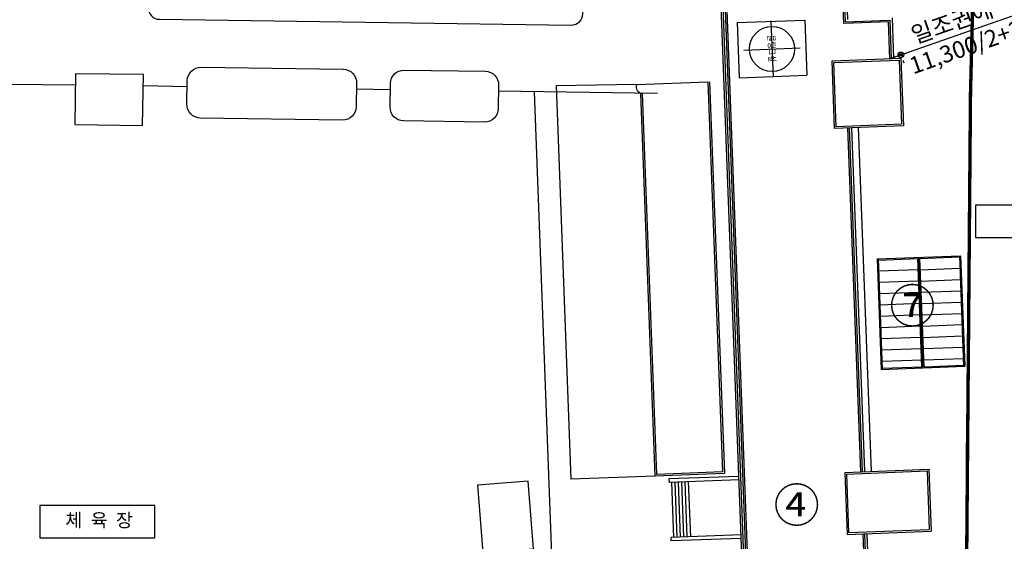
# Model space of a CAD drawing. Units: millimetres. Extents: x 2736105 to 4544255, y -225330 to 1212028.
# Drawn here: x 2900296 to 2987519, y 521223 to 567468 of the extents above; entities that cross this region are included whole.
import ezdxf
from ezdxf.enums import TextEntityAlignment as Align
from ezdxf.lldxf.tags import DXFTag

# ---------------------------------------------------------------- set-up
doc = ezdxf.new("R2010")
doc.units = ezdxf.units.MM
doc.header["$LTSCALE"] = 200
doc.layers.get('Defpoints').update_dxf_attribs({"color": 171})
for name, color, linetype in [('base', 1, 'Continuous'), ('CEN', 1, 'CEN'), ('E1', 4, 'Continuous'), ('ETC', 6, 'Continuous'), ('gr', 3, 'Continuous'), ('HAT', 8, 'Continuous'), ('sta1', 9, 'Continuous'), ('TEXT', 3, 'Continuous'), ('WAL', 3, 'Continuous')]:
    doc.layers.add(name, color=color, linetype=linetype)
doc.styles.add('돋움체', font='gulim.ttc')
tags = doc.linetypes.add('ANYANG1', pattern=[11.5, 6, -1, 1, -1.5, 1, -1]).pattern_tags.tags
tags[14:15] = [DXFTag(74, 4), DXFTag(75, 0), DXFTag(340, '0'), DXFTag(46, 1.0), DXFTag(50, 0.0), DXFTag(44, 0.0), DXFTag(45, 0.0)]
tags[12:13] = [DXFTag(74, 4), DXFTag(75, 0), DXFTag(340, '0'), DXFTag(46, 1.0), DXFTag(50, 0.0), DXFTag(44, 0.0), DXFTag(45, 0.0)]
tags[10:11] = [DXFTag(74, 4), DXFTag(75, 0), DXFTag(340, '0'), DXFTag(46, 1.0), DXFTag(50, 0.0), DXFTag(44, 0.0), DXFTag(45, 0.0)]
tags[8:9] = [DXFTag(74, 4), DXFTag(75, 0), DXFTag(340, '0'), DXFTag(46, 1.0), DXFTag(50, 0.0), DXFTag(44, 0.0), DXFTag(45, 0.0)]
tags[6:7] = [DXFTag(74, 4), DXFTag(75, 0), DXFTag(340, '0'), DXFTag(46, 1.0), DXFTag(50, 0.0), DXFTag(44, 0.0), DXFTag(45, 0.0)]
tags[4:5] = [DXFTag(74, 4), DXFTag(75, 0), DXFTag(340, '0'), DXFTag(46, 1.0), DXFTag(50, 0.0), DXFTag(44, 0.0), DXFTag(45, 0.0)]
tags = doc.linetypes.add('CEN', pattern=[35, 30, -2, 1, -2]).pattern_tags.tags
tags[10:11] = [DXFTag(74, 4), DXFTag(75, 0), DXFTag(340, '0'), DXFTag(46, 1.0), DXFTag(50, 0.0), DXFTag(44, 0.0), DXFTag(45, 0.0)]
tags[8:9] = [DXFTag(74, 4), DXFTag(75, 0), DXFTag(340, '0'), DXFTag(46, 1.0), DXFTag(50, 0.0), DXFTag(44, 0.0), DXFTag(45, 0.0)]
tags[6:7] = [DXFTag(74, 4), DXFTag(75, 0), DXFTag(340, '0'), DXFTag(46, 1.0), DXFTag(50, 0.0), DXFTag(44, 0.0), DXFTag(45, 0.0)]
tags[4:5] = [DXFTag(74, 4), DXFTag(75, 0), DXFTag(340, '0'), DXFTag(46, 1.0), DXFTag(50, 0.0), DXFTag(44, 0.0), DXFTag(45, 0.0)]
doc.dimstyles.new('CHA', dxfattribs={"dimscale": 200, "dimtxt": 3, "dimasz": 1, "dimexe": 1.5, "dimexo": 1.5, "dimgap": 1, "dimtad": 1, "dimdec": 0, "dimdsep": 46, "dimtxsty": '돋움체', "dimblk1": 'DIMDOT', "dimblk2": 'DIMDOT', "dimsah": 1, "dimcen": 1.5, "dimdle": 2, "dimclrd": 7, "dimclre": 7, "dimclrt": 7, "dimadec": 0, "dimazin": 0, "dimtfac": 1, "dimtdec": 0, "dimtix": 1, "dimtmove": 2, "dimatfit": 3, "dimldrblk": 'DIMDOT', "dimfxl": 1, "dimtolj": 1, "dimtzin": 0, "dimarcsym": 0})

# ---------------------------------------------------------------- blocks, each defined once
blk = doc.blocks.new('DIMDOT')
at = {"color": 0}
blk.add_line((-2, 0), (2, 0), dxfattribs=at)
for radius in [0.5, 0.25]:
    blk.add_circle((0, 0), radius, dxfattribs=at)
blk = doc.blocks.new('*D1657')
at = {"layer": 'Defpoints', "color": 0}
for p in [(2999793, 571869), (2999793, 571869), (2978356, 564347)]:
    blk.add_point(p, dxfattribs=at)
at = {"layer": 'TEXT', "color": 7, "lineweight": -2}
for p, q in [((3000265, 572034), (3000736, 572200)), ((2978356, 564347), (2999793, 571869)), ((2999958, 571397), (3000041, 571161)), ((2977884, 564181), (2977412, 564016)), ((2978522, 563875), (2978605, 563639))]:
    blk.add_line(p, q, dxfattribs=at)
at = {"layer": 'TEXT', "color": 7, "lineweight": -2, "xscale": 500, "yscale": 500, "zscale": 500}
for p, rotation in [((2999793, 571869), 199.3352812149016), ((2978356, 564347), 19.33528121490166)]:
    blk.add_blockref('DIMDOT', p, dxfattribs=dict(at, rotation=rotation))
at = {"layer": 'TEXT', "color": 7, "insert": (2989074, 568108), "char_height": 1500, "attachment_point": 5, "rotation": 19.33528, "style": '돋움체'}
blk.add_mtext('\\A1;{\\fDotum|b0|i0|c129|p50;\\C3;일조권에 의한 사선제한\\P11,300/2+2,000<22,718}', dxfattribs=at)
blk = doc.blocks.new('창고')
at = {"layer": 'E1'}
for p, q in [((0, -100), (9800, -100)), ((100, -3600), (100, -100)), ((9700, -3600), (9700, -100)), ((9700, -3600), (100, -3600)), ((100, -7300), (100, -3800)), ((9700, -3800), (100, -3800)), ((9700, -7300), (9700, -3800)), ((0, -7300), (9800, -7300))]:
    blk.add_line(p, q, dxfattribs=at)
at = {"layer": 'HAT'}
for p, q in [((1100, -3600), (1100, -100)), ((2100, -3600), (2100, -100)), ((3100, -3600), (3100, -100)), ((4100, -3600), (4100, -100)), ((5100, -3600), (5100, -100)), ((6100, -3600), (6100, -100)), ((7100, -3600), (7100, -100)), ((8100, -3600), (8100, -100)), ((9100, -3600), (9100, -100)), ((1100, -3800), (1100, -7300)), ((2100, -3800), (2100, -7300)), ((3100, -3800), (3100, -7300)), ((4100, -3800), (4100, -7300)), ((5100, -3800), (5100, -7300)), ((6100, -3800), (6100, -7300)), ((7100, -3800), (7100, -7300)), ((8100, -3800), (8100, -7300)), ((9100, -3800), (9100, -7300))]:
    blk.add_line(p, q, dxfattribs=at)
at = {"layer": 'WAL'}
for p, q in [((0, 0), (9800, 0)), ((0, -7400), (0, 0)), ((9800, -7400), (9800, 0)), ((9800, -3700), (0, -3700)), ((0, -7400), (9800, -7400))]:
    blk.add_line(p, q, dxfattribs=at)

msp = doc.modelspace()

# ---------------------------------------------------------------- linework, layer by layer
for p, q in [((2984690.8, 574746.6), (2984150.6, 528773.7)), ((2975751.8, 527423.6), (2974608.6, 557902.2))]:
    msp.add_line(p, q)
at = {"layer": 'base', "elevation": 0}
msp.add_lwpolyline([(2983868.8, 481319.5), (2984524.7, 560956.5), (2984912.2, 576568.7), (2985421.7, 589090.2), (2985229.6, 593682.8), (2928581.5, 595664.6), (2896433.1, 596552.3), (2893137, 596759.5), (2848109.4, 597723.2), (2798861.2, 596747.1), (2794966.9, 589927.8), (2825734.9, 471658.3), (2827810.4, 459392), (2894674.1, 465752.6), (2905228.1, 466958.5), (2972027.5, 469369.4), (2983868.8, 481319.5)], dxfattribs=at)
msp.add_lwpolyline([(2983868.8, 481319.5), (2984524.7, 560956.5), (2984912.2, 576568.7), (2985421.7, 589090.2), (2985229.6, 593682.8), (2928581.5, 595664.6), (2896433.1, 596552.3), (2893137, 596759.5), (2848109.4, 597723.2), (2798861.2, 596747.1), (2794966.9, 589927.8), (2825734.9, 471658.3), (2827810.4, 459392), (2894674.1, 465752.6), (2905228.1, 466958.5), (2972027.5, 469369.4), (2983868.8, 481319.5)], dxfattribs=at)
at = {"layer": 'CEN'}
for p, q in [((2966848.4, 567368), (2967035.8, 562371.5)), ((2964443.9, 564776.1), (2969440.4, 564963.4))]:
    msp.add_line(p, q, dxfattribs=at)
at = {"layer": 'E1'}
for p, q in [((2965723.8, 481290.4), (2961827.8, 585167.3)), ((2963852.4, 567205.6), (2969848.2, 567430.5)), ((2963852.4, 567205.6), (2964036.1, 562309)), ((2969848.2, 567430.5), (2970031.8, 562533.9)), ((2964036.1, 562309), (2970031.8, 562533.9)), ((2964010, 526983.2), (2957814.4, 526750.9)), ((2957814.4, 526750.9), (2957825.6, 526451.1)), ((2964021.3, 526683.4), (2957825.6, 526451.1)), ((2964204.9, 521786.9), (2958009.3, 521554.5)), ((2958020.5, 521254.7), (2958009.3, 521554.5)), ((2964216.2, 521487.1), (2958020.5, 521254.7))]:
    msp.add_line(p, q, dxfattribs=at)
at = {"layer": 'ETC'}
for p, q in [((2899237.9, 561764.8), (2905237.3, 561681)), ((2915136.1, 561513.3), (2911236.7, 561597.1)), ((2933134.4, 561261.9), (2930134.7, 561303.8)), ((2956794.7, 560931.3), (2942711.4, 561128.1))]:
    msp.add_line(p, q, dxfattribs=at)
at = {"layer": 'gr', "linetype": 'ANYANG1', "ltscale": 600, "const_width": 300, "elevation": 0}
msp.add_lwpolyline([(2827810.4, 459392), (2894674.1, 465752.6), (2905228.1, 466958.5), (2972027.5, 469369.4), (2972027.5, 469369.4), (2983868.8, 481319.5), (2972027.5, 469369.4), (2972027.5, 469369.4), (2983868.8, 481319.5), (2984524.7, 560956.5), (2984912.2, 576568.7), (2985059.1, 589063.9), (2968586.3, 592505.6), (2946302.1, 592511.7), (2932415, 595286), (2928358.6, 596047.9), (2913361.1, 592422.1), (2899596.7, 594847.3), (2894560.5, 596649.5), (2848109.4, 597723.2)], dxfattribs=at)
msp.add_lwpolyline([(2827810.4, 459392), (2894674.1, 465752.6), (2905228.1, 466958.5), (2972027.5, 469369.4), (2972027.5, 469369.4), (2983868.8, 481319.5), (2972027.5, 469369.4), (2972027.5, 469369.4), (2983868.8, 481319.5), (2984524.7, 560956.5), (2984912.2, 576568.7), (2985059.1, 589063.9), (2968586.3, 592505.6), (2946302.1, 592511.7), (2932415, 595286), (2928358.6, 596047.9), (2913361.1, 592422.1), (2899596.7, 594847.3), (2894560.5, 596649.5), (2848109.4, 597723.2)], dxfattribs=at)
at = {"layer": 'HAT'}
for p, q in [((2977233.9, 567282.2), (2977356.7, 564009.5)), ((2954954.4, 561713.7), (2961249.8, 561953.5)), ((2948042.1, 503683), (2945889.2, 561083.7)), ((2954954.4, 561713.7), (2947820.9, 561604.8)), ((2947820.9, 561604.8), (2949129.3, 526721)), ((2956599.3, 527001.1), (2949129.3, 526721))]:
    msp.add_line(p, q, dxfattribs=at)
at = {"layer": 'HAT', "elevation": 0}
for points in [[(2977233.9, 567282.2), (2973311.7, 567135.1), (2972633.3, 585222.4), (2962315.6, 584835.4), (2966185.3, 481657.9), (2976503.1, 482044.9), (2976189.2, 490414)], [(2961399.7, 561959.2), (2962722.6, 527234.4), (2956599.3, 527001.1), (2955306.9, 560926.5)], [(2961249.8, 561953.5), (2962567, 527378.6), (2956743.5, 527156.7), (2955456.8, 560932.2)], [(2974802.4, 527388), (2973659.3, 557866.6)], [(2975983.1, 495910.1), (2975008.6, 521891.9)]]:
    msp.add_lwpolyline(points, dxfattribs=at)
msp.add_lwpolyline([(2911697.6, 569562.1), (2911683, 568512.2, 0.4142136), (2912668.9, 567498.4), (2949165.3, 566988.5, 0.4142136), (2950179.2, 567974.4), (2950186.2, 568474.4)], format="xyb", dxfattribs=at)
for points in [[(2905188.4, 558181.3), (2911187.8, 558097.5), (2911250.7, 562597), (2905251.3, 562680.9)], [(2940862.8, 526204.6), (2941327.2, 520222.6), (2945813.7, 520571), (2945349.3, 526553)]]:
    msp.add_lwpolyline(points, close=True, dxfattribs=at)
for points in [[(2928896.4, 558570.8), (2916297.6, 558746.8, -0.4142136), (2915114.5, 559963.5), (2915143.8, 562063.3, -0.4142136), (2916360.5, 563246.4), (2928959.2, 563070.4, -0.4142136), (2930142.4, 561853.7), (2930113, 559753.9, -0.4142136)], [(2941473.1, 558395.1), (2934295.8, 558495.4, -0.4142136), (2933112.7, 559712), (2933142.1, 561811.8, -0.4142136), (2934358.7, 562994.9), (2941536, 562894.7, -0.4142136), (2942719.1, 561678), (2942689.8, 559578.2, -0.4142136)]]:
    msp.add_lwpolyline(points, format="xyb", close=True, dxfattribs=at)
at = {"layer": 'HAT'}
msp.add_arc((2955494.3, 561508.6), 577.6, 159.197708, 266.272806, dxfattribs=at)
at = {"layer": 'sta1'}
for p, q in [((2958025.5, 526458.6), (2958209.1, 521562)), ((2958325.3, 526469.8), (2958508.9, 521573.3)), ((2958625.1, 526481.1), (2958808.7, 521584.5)), ((2958924.9, 526492.3), (2959108.5, 521595.7)), ((2959224.7, 526503.5), (2959408.3, 521607)), ((2959524.4, 526514.8), (2959708.1, 521618.2))]:
    msp.add_line(p, q, dxfattribs=at)
at = {"layer": 'TEXT', "color": 3, "linetype": 'Continuous', "elevation": 0}
msp.add_lwpolyline([(2984980.5, 548154.7), (2997795.4, 548154.7), (2997795.4, 551010.4), (2984980.5, 551010.4)], close=True, dxfattribs=at)
at = {"layer": 'TEXT', "linetype": 'Continuous', "elevation": 0}
msp.add_lwpolyline([(2902087.3, 521535.5), (2912256.4, 521535.5), (2912256.4, 524391.2), (2902087.3, 524391.2)], close=True, dxfattribs=at)
at = {"layer": 'WAL'}
for p, q in [((2973456, 567290.6), (2977378.2, 567437.7)), ((2977378.2, 567437.7), (2977506.6, 564015.1)), ((2977570.6, 567645.1), (2977706.4, 564022.6)), ((2973378.4, 527334.6), (2980823.2, 527613.8)), ((2973378.4, 527334.6), (2973584.6, 521838.5)), ((2973534, 527190.3), (2980678.9, 527458.3)), ((2973534, 527190.3), (2973728.9, 521994)), ((2980678.9, 527458.3), (2980873.8, 522262)), ((2980823.2, 527613.8), (2981029.4, 522117.7)), ((2973584.6, 521838.5), (2981029.4, 522117.7)), ((2973728.9, 521994), (2980873.8, 522262))]:
    msp.add_line(p, q, dxfattribs=at)
at = {"layer": 'WAL', "elevation": 0}
for points in [[(2973648.3, 567497.9), (2973648.3, 567497.9), (2972969.9, 585585.2), (2961952.7, 585172), (2965848.7, 481295), (2976866, 481708.3), (2976539, 490427.1)], [(2973456, 567290.6), (2973456, 567290.6), (2972777.6, 585377.9), (2962160, 584979.6), (2966041.1, 481502.4), (2976658.6, 481900.6), (2976339.1, 490419.6)], [(2974952.3, 527393.6), (2973809.2, 557872.2)], [(2975152.2, 527401.1), (2974009.1, 557879.7)], [(2976133, 495915.8), (2975158.5, 521897.5)], [(2976332.8, 495923.3), (2975358.3, 521905)]]:
    msp.add_lwpolyline(points, dxfattribs=at)
for points in [[(2978356, 564047), (2978580.9, 558051.2), (2972485.1, 557822.5), (2972260.3, 563818.3)], [(2978211.7, 563891.4), (2978425.3, 558195.4), (2972629.4, 557978.1), (2972415.8, 563674.1)]]:
    msp.add_lwpolyline(points, close=True, dxfattribs=at)
at = {"layer": 'WAL'}
msp.add_circle((2966942.1, 564869.7), 2000, dxfattribs=at)

# ---------------------------------------------------------------- block references
at = {"layer": 'HAT', "rotation": 272.1479347778705}
msp.add_blockref('창고', (2983641.1, 546532.5), dxfattribs=at)

# ---------------------------------------------------------------- texts
at = {"layer": 'TEXT', "color": 3, "linetype": 'Continuous', "style": '돋움체', "width": 0.8}
msp.add_text('물탱크실', height=600, rotation=272.147935, dxfattribs=at).set_placement((2966584.4, 566111.9))
at = {"layer": 'TEXT', "style": '돋움체'}
for s, height, p in [('⑦', 3000, (2979376.7, 541710.6)), (' ④', 3000, (2968669.5, 524041.4)), ('체  육  장', 1200, (2907329.4, 522940.8))]:
    msp.add_text(s, height=height, dxfattribs=at).set_placement(p, align=Align.MIDDLE)

# ---------------------------------------------------------------- dimensions: what is measured, and where the dimension line sits
at = {"layer": 'TEXT'}
dim = msp.add_linear_dim(base=(2999792.7, 571868.8), p1=(2978356, 564347), p2=(2999792.7, 571868.8), angle=19.335281, text='{\\fDotum|b0|i0|c129|p50;\\C3;일조권에 의한 사선제한\\P11,300/2+2,000<<>}', dimstyle='CHA', override={"dimscale": 500, "dimasz": 1, "dimexe": 1.5, "dimexo": 1, "dimgap": 0.5, "dimlunit": 6, "dimtxsty": '돋움체', "dimdle": 1}, dxfattribs=at)
dim.commit()
dim.dimension.update_dxf_attribs({"geometry": '*D1657', "text_midpoint": (2989074.4, 568107.9), "dimtype": 160})

doc.saveas('drawing.dxf')
